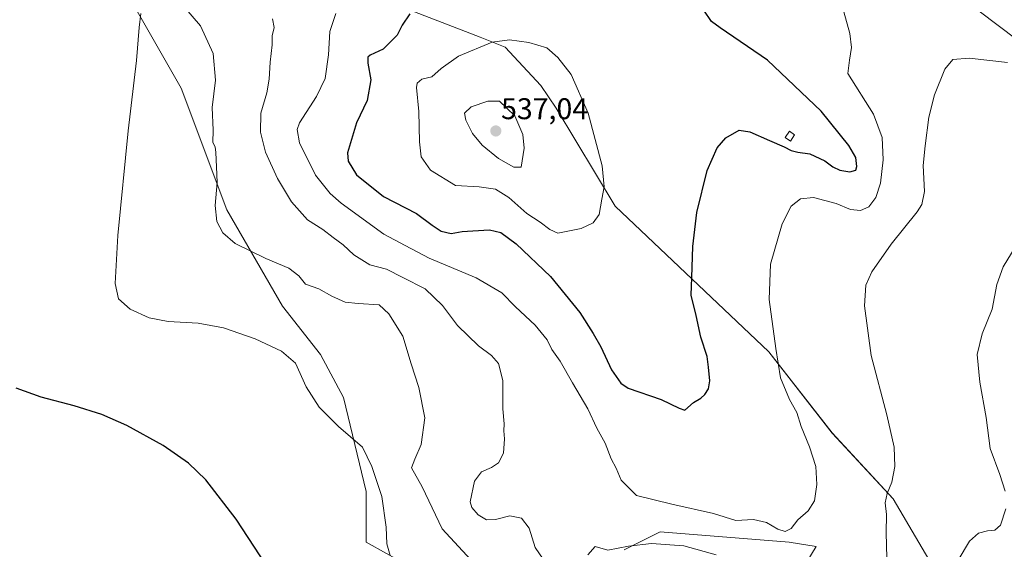
# Model space of a CAD drawing. Units: metres. Extents: x 645311 to 648680, y 4713760 to 4716144.
# Drawn here: x 645491 to 645821, y 4715001 to 4715178 of the extents above; entities that cross this region are included whole.
import ezdxf
from ezdxf.enums import TextEntityAlignment as Align

# ---------------------------------------------------------------- set-up
doc = ezdxf.new("R2010")
doc.units = ezdxf.units.M
doc.header["$MEASUREMENT"] = 0
for name, color, linetype, lineweight in [('Carátula', 7, 'Continuous', 5), ('Cultivos herbáceos CxS', 92, 'Continuous', 0), ('Curva de nivel maestra', 36, 'Continuous', 30), ('Curva de nivel normal', 36, 'Continuous', 0), ('Edificación', 1, 'Continuous', 13), ('Edificación Cxs', 1, 'Continuous', 13), ('Matorral CxS', 135, 'Continuous', 0), ('Punto de cota en terreno', 7, 'Continuous', 0), ('Rótulo de punto de cota en terreno', 19, 'Continuous', 0)]:
    doc.layers.add(name, color=color, linetype=linetype, lineweight=lineweight)
doc.styles.add('Arial', font='txt', dxfattribs={"height": 0.2})

# ---------------------------------------------------------------- blocks, each defined once
blk = doc.blocks.new('*U152')
at = {"layer": 'Matorral CxS', "color": 135, "linetype": 'Continuous', "lineweight": 0}
for points in [[(645825.7199, 4715171.5111, 515.4731), (645794.3111, 4715195.2913, 518.091), (645785.8215, 4715213.1255, 519.9878), (645767.9949, 4715231.8085, 521.9723), (645759.5061, 4715234.3565, 522.6726), (645752.7159, 4715238.6027, 524.0076), (645728.9447, 4715214.8237, 524.9441), (645701.9483, 4715211.6051, 526.3872), (645672.1171, 4715209.1641, 526.5585), (645650.9427, 4715207.3623, 525.4407), (645623.6795, 4715196.9905, 523.7556), (645613.2453, 4715192.1265, 523.3649), (645607.5499, 4715185.1003, 522.8116), (645622.2623, 4715181.4283, 525.5661), (645645.7511, 4715172.3613, 530.1192), (645654.1659, 4715169.0941, 530.912), (645666.1259, 4715156.2251, 531.5687), (645671.2187, 4715148.5811, 531.4088), (645691.0373, 4715115.8687, 528.9249), (645742.5263, 4715067.0515, 520.0727), (645763.7479, 4715039.8751, 517.2801), (645784.1215, 4715017.7941, 514.1537), (645812.1347, 4714970.2347, 506.254)], [(645755.2623, 4714996.7863, 517.4333), (645758.3783, 4715001.9071, 517.8451), (645749.3153, 4715003.3575, 518.3884), (645706.0215, 4715006.7545, 515.5523), (645693.9597, 4715000.7207, 513.8012)], [(645621.1313, 4714995.7141, 505.216), (645607.5471, 4715003.3583, 503.5122), (645607.5473, 4715020.3433, 504.3851), (645599.9083, 4715051.7663, 505.9451), (645592.2685, 4715066.2019, 505.9883), (645579.5347, 4715082.3395, 506.7943), (645560.8593, 4715114.6111, 510.7914), (645545.5793, 4715155.3767, 507.9491), (645528.6005, 4715185.0999, 505.0284), (645510.7739, 4715199.5361, 503.27), (645492.0977, 4715208.0299, 501.4393), (645507.8833, 4715239.8187, 504.3912), (645529.6565, 4715251.4471, 507.0214), (645578.8757, 4715265.5091, 512.5135), (645581.2195, 4715279.5711, 512.7886), (645578.3721, 4715295.9427, 512.7513), (645576.1413, 4715300.5999, 512.6824), (645556.6159, 4715313.3385, 510.4648), (645534.5453, 4715329.4741, 509.5657), (645518.4161, 4715349.8573, 509.2792), (645538.9509, 4715353.9473, 511.713), (645545.2573, 4715357.8341, 512.4301)]]:
    blk.add_polyline3d(points, dxfattribs=at)
blk = doc.blocks.new('*U171')
at = {"layer": 'Curva de nivel normal', "color": 36, "linetype": 'Continuous', "lineweight": 0}
blk.add_polyline3d([(645597.44, 4715180.31, 520), (645595.4, 4715174.25, 520), (645594.96, 4715166.48, 520), (645593.82, 4715158.58, 520), (645590.91, 4715152.54, 520), (645585.23, 4715143.72, 520), (645584.41, 4715141.51, 520), (645585.21, 4715137.02, 520), (645590.56, 4715126.2, 520), (645595.54, 4715120.04, 520), (645599.16, 4715116.86, 520), (645613.42, 4715106.45, 520), (645620.57, 4715102.6, 520), (645628.67, 4715098.37, 520), (645644.46, 4715091.88, 520), (645653.03, 4715086.76, 520), (645657.57, 4715082.13, 520), (645664.18, 4715075.96, 520), (645668.21, 4715071.02, 520), (645669.72, 4715067.86, 520), (645672.58, 4715063.91, 520), (645676.68, 4715056.63, 520), (645681.87, 4715047.92, 520), (645684.84, 4715041.55, 520), (645687.67, 4715036.43, 520), (645689.66, 4715031.24, 520), (645691.34, 4715028.05, 520), (645693.05, 4715024.1, 520), (645698.18, 4715018.9, 520), (645709.96, 4715016.02, 520), (645723.93, 4715012.89, 520), (645731.41, 4715010.6, 520), (645737.38, 4715010.95, 520), (645741.65, 4715009.94, 520), (645745.53, 4715007.67, 520), (645747.97, 4715006.93, 520), (645749.92, 4715007.9, 520), (645752.24, 4715010.84, 520), (645755.6, 4715013.77, 520), (645757.79, 4715017.16, 520), (645758.59, 4715022.63, 520), (645758.18, 4715028.7, 520), (645756.09, 4715035.24, 520), (645753.27, 4715042.08, 520), (645751.86, 4715046.77, 520), (645749.36, 4715051.08, 520), (645746.35, 4715058.4, 520), (645744.81, 4715068.18, 520), (645742.6, 4715084.58, 520), (645743.08, 4715096.45, 520), (645746.94, 4715109.91, 520), (645750, 4715115.87, 520), (645753.08, 4715118.3, 520), (645757.47, 4715118.67, 520), (645765, 4715116.71, 520), (645769.83, 4715114.76, 520), (645773.24, 4715114.36, 520), (645775.94, 4715115.63, 520), (645778.38, 4715118.73, 520), (645779.85, 4715123.48, 520), (645780.82, 4715131.37, 520), (645780.42, 4715138.82, 520), (645777.57, 4715146.65, 520), (645768.95, 4715160.29, 520), (645769.51, 4715164.69, 520), (645770.18, 4715168.92, 520), (645769.6, 4715173.64, 520), (645767.64, 4715180.83, 520)], dxfattribs=at)
blk = doc.blocks.new('*U181')
at = {"layer": 'Curva de nivel maestra', "color": 36, "linetype": 'Continuous', "lineweight": 30}
blk.add_polyline3d([(645622.18, 4715180.18, 525), (645619.62, 4715176.44, 525), (645617.95, 4715173.08, 525), (645615.96, 4715171.05, 525), (645613.26, 4715168.41, 525), (645608.89, 4715166.35, 525), (645608.15, 4715165.68, 525), (645608.07, 4715163.72, 525), (645609.15, 4715158.17, 525), (645607.93, 4715151.2, 525), (645604.34, 4715143.7, 525), (645601.28, 4715133.66, 525), (645601.52, 4715130.94, 525), (645604.33, 4715126.3, 525), (645613.35, 4715119.03, 525), (645624.39, 4715113.34, 525), (645629.71, 4715109.42, 525), (645632.73, 4715107.44, 525), (645636.04, 4715106.67, 525), (645639.71, 4715107.3, 525), (645643.35, 4715107.54, 525), (645648.9, 4715107.93, 525), (645652.63, 4715107, 525), (645657.84, 4715103.2, 525), (645669.29, 4715092.33, 525), (645679.2, 4715080.24, 525), (645683.56, 4715073.15, 525), (645686.19, 4715068.76, 525), (645689.73, 4715060.99, 525), (645692.85, 4715056.54, 525), (645695.38, 4715054.84, 525), (645706.41, 4715051.13, 525), (645712.38, 4715048.19, 525), (645714.35, 4715047.5, 525), (645717.2, 4715050.11, 525), (645719.66, 4715051.54, 525), (645721.05, 4715052.78, 525), (645722.23, 4715054.63, 525), (645722.65, 4715057.3, 525), (645722.24, 4715061.96, 525), (645721.79, 4715065.53, 525), (645719.68, 4715072, 525), (645718.18, 4715079.24, 525), (645716.45, 4715086.06, 525), (645716.67, 4715091.96, 525), (645717, 4715102.27, 525), (645718.31, 4715113.68, 525), (645721.79, 4715127.75, 525), (645725.14, 4715135.37, 525), (645728.04, 4715138.69, 525), (645732.57, 4715141.28, 525), (645736.08, 4715140.67, 525), (645742.68, 4715137.76, 525), (645747.61, 4715135.7, 525), (645749.91, 4715134.42, 525), (645752.24, 4715133.86, 525), (645756.24, 4715133.39, 525), (645761.24, 4715131, 525), (645763.91, 4715128.99, 525), (645766.24, 4715127.91, 525), (645769.58, 4715127.34, 525), (645771.61, 4715127.92, 525), (645772, 4715129.14, 525), (645771.57, 4715132.14, 525), (645769.3, 4715136.18, 525), (645759.98, 4715147.62, 525), (645742.07, 4715164.71, 525), (645726.12, 4715175.5, 525), (645723.31, 4715177.7, 525), (645720.7, 4715181.4, 525)], dxfattribs=at)
blk = doc.blocks.new('5PATER')
at = {"layer": 'Carátula', "linetype": 'Continuous', "lineweight": 5}
h = blk.add_hatch(color=250, dxfattribs=at)
edge = h.paths.add_edge_path()
edge.add_ellipse((0, 0.01), major_axis=(-1.33, -1.34), ratio=0.999422, start_angle=0, end_angle=360)

msp = doc.modelspace()

# ---------------------------------------------------------------- linework, layer by layer
at = {"layer": 'Cultivos herbáceos CxS', "color": 92, "linetype": 'Continuous', "lineweight": 0}
for points in [[(645545.26, 4715357.83, 512.43), (645538.95, 4715353.95, 511.71), (645518.42, 4715349.86, 509.28), (645534.55, 4715329.47, 509.57), (645556.62, 4715313.34, 510.46), (645576.14, 4715300.6, 512.68), (645578.37, 4715295.94, 512.75), (645581.22, 4715279.57, 512.79), (645578.88, 4715265.51, 512.51), (645529.66, 4715251.45, 507.02), (645507.88, 4715239.82, 504.39), (645492.1, 4715208.03, 501.44), (645510.77, 4715199.54, 503.27), (645528.6, 4715185.1, 505.03), (645545.58, 4715155.38, 507.95), (645560.86, 4715114.61, 510.79), (645579.53, 4715082.34, 506.79), (645592.27, 4715066.2, 505.99), (645599.91, 4715051.77, 505.95), (645607.55, 4715020.34, 504.39), (645607.55, 4715003.36, 503.51), (645621.13, 4714995.71, 505.22)], [(645545.26, 4715357.83, 512.43), (645538.95, 4715353.95, 511.71), (645518.42, 4715349.86, 509.28), (645534.55, 4715329.47, 509.57), (645556.62, 4715313.34, 510.46), (645576.14, 4715300.6, 512.68), (645578.37, 4715295.94, 512.75), (645581.22, 4715279.57, 512.79), (645578.88, 4715265.51, 512.51), (645529.66, 4715251.45, 507.02), (645507.88, 4715239.82, 504.39), (645492.1, 4715208.03, 501.44), (645510.77, 4715199.54, 503.27), (645528.6, 4715185.1, 505.03), (645545.58, 4715155.38, 507.95), (645560.86, 4715114.61, 510.79), (645579.53, 4715082.34, 506.79), (645592.27, 4715066.2, 505.99), (645599.91, 4715051.77, 505.95), (645607.55, 4715020.34, 504.39), (645607.55, 4715003.36, 503.51), (645621.13, 4714995.71, 505.22)], [(645812.13, 4714970.23, 506.25), (645784.12, 4715017.79, 514.15), (645763.75, 4715039.88, 517.28), (645742.53, 4715067.05, 520.07), (645691.04, 4715115.87, 528.92), (645671.22, 4715148.58, 531.41), (645666.13, 4715156.23, 531.57), (645654.17, 4715169.09, 530.91), (645645.75, 4715172.36, 530.12), (645622.26, 4715181.43, 525.57), (645607.55, 4715185.1, 522.81), (645613.25, 4715192.13, 523.36), (645623.68, 4715196.99, 523.76), (645650.94, 4715207.36, 525.44), (645672.12, 4715209.16, 526.56), (645701.95, 4715211.61, 526.39), (645728.94, 4715214.82, 524.94), (645752.72, 4715238.6, 524.01), (645759.51, 4715234.36, 522.67), (645767.99, 4715231.81, 521.97), (645785.82, 4715213.13, 519.99), (645794.31, 4715195.29, 518.09), (645825.72, 4715171.51, 515.47)], [(645812.13, 4714970.23, 506.25), (645784.12, 4715017.79, 514.15), (645763.75, 4715039.88, 517.28), (645742.53, 4715067.05, 520.07), (645691.04, 4715115.87, 528.92), (645671.22, 4715148.58, 531.41), (645666.13, 4715156.23, 531.57), (645654.17, 4715169.09, 530.91), (645645.75, 4715172.36, 530.12), (645622.26, 4715181.43, 525.57), (645607.55, 4715185.1, 522.81), (645613.25, 4715192.13, 523.36), (645623.68, 4715196.99, 523.76), (645650.94, 4715207.36, 525.44), (645672.12, 4715209.16, 526.56), (645701.95, 4715211.61, 526.39), (645728.94, 4715214.82, 524.94), (645752.72, 4715238.6, 524.01), (645759.51, 4715234.36, 522.67), (645767.99, 4715231.81, 521.97), (645785.82, 4715213.13, 519.99), (645794.31, 4715195.29, 518.09), (645825.72, 4715171.51, 515.47)], [(645693.96, 4715000.72, 513.8), (645706.02, 4715006.75, 515.55), (645749.32, 4715003.36, 518.39), (645758.38, 4715001.91, 517.85), (645755.26, 4714996.79, 517.43)], [(645693.96, 4715000.72, 513.8), (645706.02, 4715006.75, 515.55), (645749.32, 4715003.36, 518.39), (645758.38, 4715001.91, 517.85), (645755.26, 4714996.79, 517.43)]]:
    msp.add_polyline3d(points, dxfattribs=at)
at = {"layer": 'Curva de nivel maestra', "color": 36, "linetype": 'Continuous', "lineweight": 30}
msp.add_polyline3d([(645578.01, 4714989.72, 500), (645563.99, 4715011.03, 500), (645553.79, 4715024.16, 500), (645548.07, 4715029.77, 500), (645539.56, 4715035.7, 500), (645527.31, 4715042.43, 500), (645518.99, 4715046.12, 500), (645509.77, 4715049, 500), (645498.67, 4715051.84, 500), (645490.27, 4715054.85, 500)], dxfattribs=at)
at = {"layer": 'Curva de nivel normal', "color": 36, "linetype": 'Continuous', "lineweight": 0}
for points in [[(645545.83, 4715183.41, 510), (645552.04, 4715176.16, 510), (645556.32, 4715166.88, 510), (645557.06, 4715157.99, 510), (645555.96, 4715148.88, 510), (645556.32, 4715141.29, 510), (645556.22, 4715137.14, 510), (645556.91, 4715135.71, 510), (645557.23, 4715133.81, 510), (645557.36, 4715128.96, 510), (645557.62, 4715123.76, 510), (645556.92, 4715116.05, 510), (645557.54, 4715110.72, 510), (645559.48, 4715106.84, 510), (645563.67, 4715103.35, 510), (645573.99, 4715098.25, 510), (645581.59, 4715095.08, 510), (645584.98, 4715092.48, 510), (645587.28, 4715089.74, 510), (645591.71, 4715088.15, 510), (645596.06, 4715085.74, 510), (645600.53, 4715083.73, 510), (645604.84, 4715083.21, 510), (645611.93, 4715082.81, 510), (645615.2, 4715079.72, 510), (645619.79, 4715072.25, 510), (645622.58, 4715062.99, 510), (645625.15, 4715055.12, 510), (645627.2, 4715044.99, 510), (645625.95, 4715036.01, 510), (645623.91, 4715031.15, 510), (645622.8, 4715028.2, 510), (645626.3, 4715021.84, 510), (645633.03, 4715007.75, 510), (645642.58, 4714997.44, 510)], [(645615.57, 4714998.86, 505), (645614.51, 4715002.74, 505), (645614.3, 4715008.38, 505), (645612.82, 4715018.57, 505), (645609.5, 4715028.63, 505), (645606.38, 4715035.08, 505), (645598.3, 4715042.08, 505), (645591.82, 4715048.58, 505), (645587.48, 4715055.28, 505), (645583.84, 4715063.29, 505), (645579.24, 4715067.28, 505), (645570.35, 4715071.39, 505), (645559.77, 4715075.14, 505), (645551.23, 4715076.68, 505), (645541.2, 4715077.21, 505), (645534.86, 4715078.41, 505), (645528.52, 4715081.34, 505), (645524.55, 4715084.81, 505), (645523.42, 4715089.98, 505), (645524.33, 4715105.97, 505), (645527.79, 4715141, 505), (645530.57, 4715164.63, 505), (645531.45, 4715175.62, 505), (645532.05, 4715180.3, 505)], [(645666.89, 4714997.59, 515), (645664.17, 4715001.49, 515), (645662.16, 4715008.03, 515), (645659.64, 4715011.36, 515), (645655.67, 4715012.14, 515), (645650.93, 4715010.96, 515), (645647.91, 4715010.82, 515), (645645.09, 4715012.46, 515), (645642.95, 4715014.94, 515), (645642.4, 4715016.81, 515), (645643.81, 4715023.71, 515), (645646.25, 4715026.88, 515), (645649.59, 4715028.34, 515), (645651.9, 4715029.94, 515), (645653.55, 4715033.14, 515), (645653.94, 4715037.96, 515), (645653.71, 4715040.63, 515), (645653.84, 4715042.96, 515), (645653.37, 4715047.95, 515), (645653.38, 4715057.41, 515), (645651.9, 4715063.19, 515), (645649.59, 4715065.86, 515), (645645.18, 4715069.06, 515), (645638.19, 4715075.91, 515), (645633.09, 4715082.55, 515), (645627.36, 4715088.16, 515), (645619.86, 4715091.89, 515), (645614.34, 4715094.71, 515), (645608.76, 4715096.13, 515), (645603.43, 4715099.54, 515), (645599.86, 4715102.89, 515), (645596.55, 4715105.33, 515), (645592.99, 4715108.02, 515), (645587.88, 4715111.27, 515), (645582.55, 4715117.25, 515), (645577.9, 4715125.03, 515), (645573.84, 4715133.95, 515), (645572.12, 4715140.62, 515), (645572.24, 4715146.95, 515), (645574.22, 4715153.82, 515), (645575.06, 4715158.31, 515), (645575.39, 4715164.01, 515), (645576.07, 4715169.83, 515), (645576.11, 4715172.8, 515), (645576.71, 4715175.67, 515), (645576.13, 4715178.5, 515)], [(645671.79, 4715106.79, 530), (645679.59, 4715108.29, 530), (645683.59, 4715110.2, 530), (645685.66, 4715113, 530), (645686.5, 4715118.16, 530), (645687.31, 4715122.27, 530), (645686.6, 4715129.28, 530), (645681.97, 4715146.91, 530), (645676.19, 4715159.87, 530), (645671.78, 4715165.63, 530), (645668.09, 4715168.79, 530), (645662.03, 4715170.63, 530), (645655.54, 4715171.5, 530), (645649.76, 4715170.72, 530), (645638.47, 4715166.02, 530), (645632.72, 4715161.94, 530), (645629.59, 4715159.1, 530), (645626.24, 4715158.37, 530), (645624.69, 4715157.01, 530), (645624.42, 4715155.58, 530), (645625.19, 4715147.57, 530), (645625.39, 4715137.41, 530), (645625.98, 4715132.34, 530), (645629.06, 4715127.88, 530), (645637.54, 4715122.75, 530), (645645.45, 4715122.31, 530), (645650.85, 4715121.56, 530), (645655.32, 4715118.68, 530), (645661.37, 4715113.4, 530), (645665.81, 4715110.51, 530), (645669.06, 4715108.06, 530), (645671.79, 4715106.79, 530)], [(645822.48, 4715163.87, 515), (645809.55, 4715165.35, 515), (645804.11, 4715164.89, 515), (645801.5, 4715161.64, 515), (645797.96, 4715153.1, 515), (645796.06, 4715145.62, 515), (645794.91, 4715135.97, 515), (645794.18, 4715129.46, 515), (645794.58, 4715120.76, 515), (645793.74, 4715116.37, 515), (645792.23, 4715113.9, 515), (645783.51, 4715103.06, 515), (645777, 4715093.8, 515), (645775.01, 4715089.33, 515), (645774.55, 4715082.47, 515), (645776.74, 4715065.8, 515), (645782.05, 4715045.97, 515), (645784.46, 4715035.13, 515), (645784.64, 4715028.7, 515), (645783.72, 4715023.39, 515), (645782.13, 4715019.67, 515), (645781.5, 4715016.46, 515), (645781.93, 4715012.57, 515), (645781.81, 4715006.49, 515), (645782.16, 4714993.89, 515)], [(645657.01, 4715128.85, 535), (645659.51, 4715128.89, 535), (645660.47, 4715135.22, 535), (645660.06, 4715139.82, 535), (645657.37, 4715146.11, 535), (645652.27, 4715150.97, 535), (645648.27, 4715150.92, 535), (645642.71, 4715149.07, 535), (645640.49, 4715146.98, 535), (645640.93, 4715144.63, 535), (645643.15, 4715140.18, 535), (645646.45, 4715136.29, 535), (645651.86, 4715131.83, 535), (645657.01, 4715128.85, 535)], [(645821.65, 4715020.38, 510), (645819.86, 4715025.94, 510), (645816.59, 4715034.66, 510), (645815.31, 4715045.04, 510), (645813.19, 4715056.92, 510), (645812.31, 4715066.12, 510), (645813.91, 4715073.05, 510), (645817.32, 4715081.3, 510), (645818.9, 4715089.59, 510), (645821.04, 4715095.47, 510), (645826.61, 4715104.67, 510)], [(645805.92, 4714997.32, 510), (645809.7, 4715003.61, 510), (645812.77, 4715006.36, 510), (645815.78, 4715007.16, 510), (645818.21, 4715007.3, 510), (645820.05, 4715008.99, 510), (645821.84, 4715014.54, 510)], [(645724.79, 4714999.13, 515), (645714.01, 4715002.07, 515), (645703.2, 4715002.92, 515), (645695.45, 4715002.01, 515), (645688.53, 4715000.69, 515), (645684.25, 4715001.84, 515), (645681.8, 4714999.13, 515)]]:
    msp.add_polyline3d(points, dxfattribs=at)
at = {"layer": 'Edificación', "color": 1, "linetype": 'Continuous', "lineweight": 13}
msp.add_polyline3d([(645751.1, 4715139.72, 526.15), (645749.71, 4715137.63, 525.6), (645747.96, 4715138.8, 525.78), (645749.36, 4715140.88, 526.2), (645751.1, 4715139.72, 526.15)], dxfattribs=at)
at = {"layer": 'Edificación Cxs', "color": 1, "linetype": 'Continuous', "lineweight": 13}
msp.add_polyline3d([(645751.1, 4715139.72, 526.15), (645749.71, 4715137.63, 525.6), (645747.96, 4715138.8, 525.78), (645749.36, 4715140.88, 526.2), (645751.1, 4715139.72, 526.15)], close=True, dxfattribs=at)
at = {"layer": 'Matorral CxS', "color": 135, "linetype": 'Continuous', "lineweight": 0}
for points in [[(645545.26, 4715357.83, 512.43), (645538.95, 4715353.95, 511.71), (645518.42, 4715349.86, 509.28), (645534.55, 4715329.47, 509.57), (645556.62, 4715313.34, 510.46), (645576.14, 4715300.6, 512.68), (645578.37, 4715295.94, 512.75), (645581.22, 4715279.57, 512.79), (645578.88, 4715265.51, 512.51), (645529.66, 4715251.45, 507.02), (645507.88, 4715239.82, 504.39), (645492.1, 4715208.03, 501.44), (645510.77, 4715199.54, 503.27), (645528.6, 4715185.1, 505.03), (645545.58, 4715155.38, 507.95), (645560.86, 4715114.61, 510.79), (645579.53, 4715082.34, 506.79), (645592.27, 4715066.2, 505.99), (645599.91, 4715051.77, 505.95), (645607.55, 4715020.34, 504.39), (645607.55, 4715003.36, 503.51), (645621.13, 4714995.71, 505.22)], [(645812.13, 4714970.23, 506.25), (645784.12, 4715017.79, 514.15), (645763.75, 4715039.88, 517.28), (645742.53, 4715067.05, 520.07), (645691.04, 4715115.87, 528.92), (645671.22, 4715148.58, 531.41), (645666.13, 4715156.23, 531.57), (645654.17, 4715169.09, 530.91), (645645.75, 4715172.36, 530.12), (645622.26, 4715181.43, 525.57), (645607.55, 4715185.1, 522.81), (645613.25, 4715192.13, 523.36), (645623.68, 4715196.99, 523.76), (645650.94, 4715207.36, 525.44), (645672.12, 4715209.16, 526.56), (645701.95, 4715211.61, 526.39), (645728.94, 4715214.82, 524.94), (645752.72, 4715238.6, 524.01), (645759.51, 4715234.36, 522.67), (645767.99, 4715231.81, 521.97), (645785.82, 4715213.13, 519.99), (645794.31, 4715195.29, 518.09), (645825.72, 4715171.51, 515.47)], [(645693.96, 4715000.72, 513.8), (645706.02, 4715006.75, 515.55), (645749.32, 4715003.36, 518.39), (645758.38, 4715001.91, 517.85), (645755.26, 4714996.79, 517.43)]]:
    msp.add_polyline3d(points, dxfattribs=at)

# ---------------------------------------------------------------- block references
at = {"layer": 'Curva de nivel maestra', "color": 36, "linetype": 'Continuous', "lineweight": 30}
msp.add_blockref('*U181', (0, 0), dxfattribs=at)
at = {"layer": 'Curva de nivel normal', "color": 36, "linetype": 'Continuous', "lineweight": 0}
msp.add_blockref('*U171', (0, 0), dxfattribs=at)
at = {"layer": 'Matorral CxS', "color": 135, "linetype": 'Continuous', "lineweight": 0}
msp.add_blockref('*U152', (0, 0), dxfattribs=at)
at = {"layer": 'Punto de cota en terreno', "linetype": 'Continuous', "lineweight": 0}
msp.add_blockref('5PATER', (645651, 4715141, 537.04), dxfattribs=at)

# ---------------------------------------------------------------- texts
at = {"layer": 'Rótulo de punto de cota en terreno', "color": 19, "linetype": 'Continuous', "lineweight": 0, "style": 'Arial'}
msp.add_text('537,04', height=7, dxfattribs=at).set_placement((645652.76, 4715142.76), align=Align.BOTTOM_LEFT)

doc.saveas('drawing.dxf')
